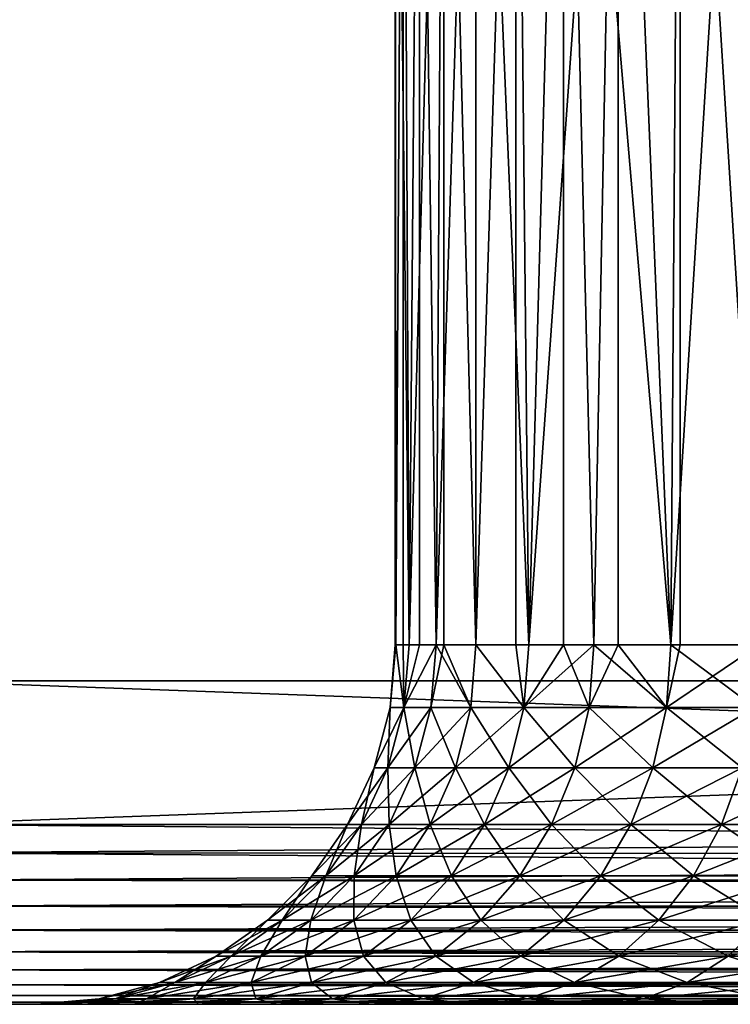
# Model space of a CAD drawing. Extents: x 0 to 764, y 0 to 1505.
# Drawn here: x 728 to 732, y 0 to 5 of the extents above; entities that cross this region are included whole.
import ezdxf

# ---------------------------------------------------------------- set-up
doc = ezdxf.new("R2010")
doc.units = 0
doc.header["$MEASUREMENT"] = 0
doc.layers.get('0').update_dxf_attribs({"linetype": 'CONTINUOUS'})

msp = doc.modelspace()

# ---------------------------------------------------------------- linework, layer by layer
for points in [[(727.00061, 1.80006, 53.60947), (749.00061, 1.80006, 53.60947), (727.00061, 1488.800049, 53.60947)], [(727.00061, 1488.800049, 53.60947), (749.00061, 1.80006, 53.60947), (749.00061, 1488.800049, 53.60947)], [(749.00061, 1.80006, 80.609467), (727.00061, 1.80006, 80.609467), (749.00061, 1488.800049, 80.609467)], [(749.00061, 1488.800049, 80.609467), (727.00061, 1.80006, 80.609467), (727.00061, 1488.800049, 80.609467)], [(727.00061, 1.80006, 82.109467), (749.00061, 1.80006, 82.109467), (727.00061, 1488.800049, 82.109467)], [(727.00061, 1488.800049, 82.109467), (749.00061, 1.80006, 82.109467), (749.00061, 1488.800049, 82.109467)], [(749.00061, 1.80006, 52.10947), (727.00061, 1.80006, 52.10947), (749.00061, 1488.800049, 52.10947)], [(749.00061, 1488.800049, 52.10947), (727.00061, 1.80006, 52.10947), (727.00061, 1488.800049, 52.10947)], [(729.690796, 2.000093, 66.784363), (729.690796, 9.000063, 66.784363), (729.694519, 2.000093, 67.527397)], [(729.694519, 2.000093, 67.527397), (729.690796, 9.000063, 66.784363), (729.736084, 9.000063, 68.083199)], [(729.690796, 2.000093, 66.784363), (729.694519, 2.000093, 66.691528), (729.690796, 9.000063, 66.784363)], [(729.690796, 9.000063, 66.784363), (729.694519, 2.000093, 66.691528), (729.769409, 2.000093, 65.859016)], [(729.690796, 9.000063, 66.784363), (729.769409, 2.000093, 65.859016), (729.826599, 9.000063, 65.491852)], [(729.694519, 2.000093, 67.527397), (729.736084, 9.000063, 68.083199), (729.736084, 2.000093, 68.083199)], [(729.961792, 9.000063, 69.363091), (729.769409, 2.000093, 68.359917), (729.736084, 9.000063, 68.083199)], [(729.736084, 2.000093, 68.083199), (729.736084, 9.000063, 68.083199), (729.769409, 2.000093, 68.359917)], [(729.961792, 9.000063, 69.363091), (729.918701, 2.000093, 69.182358), (729.769409, 2.000093, 68.359917)], [(729.769409, 2.000093, 65.859016), (729.826599, 2.000093, 65.491852), (729.826599, 9.000063, 65.491852)], [(729.826599, 9.000063, 65.491852), (729.826599, 2.000093, 65.491852), (729.918701, 2.000093, 65.036568)], [(729.826599, 9.000063, 65.491852), (729.918701, 2.000093, 65.036568), (730.140991, 9.000063, 64.23082)], [(729.961792, 2.000093, 69.363091), (729.918701, 2.000093, 69.182358), (729.961792, 9.000063, 69.363091)], [(730.140991, 2.000093, 64.23082), (730.140991, 9.000063, 64.23082), (729.918701, 2.000093, 65.036568)], [(729.961792, 2.000093, 69.363091), (729.961792, 9.000063, 69.363091), (730.140991, 2.000093, 69.988113)], [(730.140991, 2.000093, 69.988113), (729.961792, 9.000063, 69.363091), (730.363403, 9.000063, 70.599113)], [(730.140991, 2.000093, 69.988113), (730.363403, 9.000063, 70.599113), (730.363403, 2.000093, 70.599113)], [(730.434692, 2.000093, 63.448238), (730.62793, 9.000063, 63.025822), (730.140991, 9.000063, 64.23082)], [(730.434692, 2.000093, 63.448238), (730.140991, 9.000063, 64.23082), (730.140991, 2.000093, 64.23082)], [(730.933105, 9.000063, 71.76722), (730.434692, 2.000093, 70.770691), (730.363403, 9.000063, 70.599113)], [(730.363403, 2.000093, 70.599113), (730.363403, 9.000063, 70.599113), (730.434692, 2.000093, 70.770691)], [(730.933105, 9.000063, 71.76722), (730.797424, 2.000093, 71.523788), (730.434692, 2.000093, 70.770691)], [(730.62793, 2.000093, 63.025822), (730.62793, 9.000063, 63.025822), (730.434692, 2.000093, 63.448238)], [(730.62793, 2.000093, 63.025822), (730.797424, 2.000093, 62.695141), (730.62793, 9.000063, 63.025822)], [(730.62793, 9.000063, 63.025822), (730.797424, 2.000093, 62.695141), (731.226074, 2.000093, 61.977581)], [(730.62793, 9.000063, 63.025822), (731.226074, 2.000093, 61.977581), (731.27771, 9.000063, 61.900299)], [(730.933105, 2.000093, 71.76722), (730.797424, 2.000093, 71.523788), (730.933105, 9.000063, 71.76722)], [(730.933105, 2.000093, 71.76722), (730.933105, 9.000063, 71.76722), (731.226074, 2.000093, 72.241348)], [(731.226074, 2.000093, 72.241348), (730.933105, 9.000063, 71.76722), (731.659912, 9.000063, 72.844658)], [(731.226074, 2.000093, 72.241348), (731.659912, 9.000063, 72.844658), (731.659912, 2.000093, 72.844658)], [(731.27771, 2.000093, 61.900299), (731.27771, 9.000063, 61.900299), (731.226074, 2.000093, 61.977581)], [(731.717407, 2.000093, 61.30135), (732.07782, 9.000063, 60.876179), (731.27771, 9.000063, 61.900299)], [(731.717407, 2.000093, 61.30135), (731.27771, 9.000063, 61.900299), (731.27771, 2.000093, 61.900299)], [(729.690796, 2.000093, 66.784363), (729.694519, 2.000093, 67.527397), (729.664124, 1.652718, 67.52877)], [(729.664124, 1.652718, 66.690163), (729.739319, 1.652718, 65.854942), (729.694519, 2.000093, 66.691528)], [(729.664124, 1.652718, 67.52877), (729.694519, 2.000093, 67.527397), (729.739319, 1.652718, 68.363991)], [(729.694519, 2.000093, 66.691528), (729.690796, 2.000093, 66.784363), (729.664124, 1.652718, 66.690163)], [(729.664124, 1.652718, 66.690163), (729.690796, 2.000093, 66.784363), (729.664124, 1.652718, 67.52877)], [(729.739319, 1.652718, 68.363991), (729.694519, 2.000093, 67.527397), (729.736084, 2.000093, 68.083199)], [(729.739319, 1.652718, 65.854942), (729.769409, 2.000093, 65.859016), (729.694519, 2.000093, 66.691528)], [(729.739319, 1.652718, 68.363991), (729.736084, 2.000093, 68.083199), (729.769409, 2.000093, 68.359917)], [(729.888977, 1.652718, 69.189117), (729.739319, 1.652718, 68.363991), (729.918701, 2.000093, 69.182358)], [(729.918701, 2.000093, 69.182358), (729.739319, 1.652718, 68.363991), (729.769409, 2.000093, 68.359917)], [(729.918701, 2.000093, 65.036568), (729.826599, 2.000093, 65.491852), (729.739319, 1.652718, 65.854942)], [(729.739319, 1.652718, 65.854942), (729.826599, 2.000093, 65.491852), (729.769409, 2.000093, 65.859016)], [(729.888977, 1.652718, 65.029808), (729.918701, 2.000093, 65.036568), (729.739319, 1.652718, 65.854942)], [(729.918701, 2.000093, 69.182358), (729.961792, 2.000093, 69.363091), (729.888977, 1.652718, 69.189117)], [(729.888977, 1.652718, 69.189117), (729.961792, 2.000093, 69.363091), (730.112122, 1.652718, 69.997498)], [(730.112122, 1.652718, 64.221428), (729.918701, 2.000093, 65.036568), (729.888977, 1.652718, 65.029808)], [(730.112122, 1.652718, 64.221428), (730.140991, 2.000093, 64.23082), (729.918701, 2.000093, 65.036568)], [(729.961792, 2.000093, 69.363091), (730.140991, 2.000093, 69.988113), (730.112122, 1.652718, 69.997498)], [(730.112122, 1.652718, 69.997498), (730.140991, 2.000093, 69.988113), (730.406799, 1.652718, 70.782631)], [(730.406799, 1.652718, 63.436298), (730.140991, 2.000093, 64.23082), (730.112122, 1.652718, 64.221428)], [(730.406799, 1.652718, 70.782631), (730.140991, 2.000093, 69.988113), (730.363403, 2.000093, 70.599113)], [(730.406799, 1.652718, 63.436298), (730.434692, 2.000093, 63.448238), (730.140991, 2.000093, 64.23082)], [(730.406799, 1.652718, 70.782631), (730.363403, 2.000093, 70.599113), (730.434692, 2.000093, 70.770691)], [(730.77063, 1.652718, 71.538193), (730.406799, 1.652718, 70.782631), (730.797424, 2.000093, 71.523788)], [(730.797424, 2.000093, 71.523788), (730.406799, 1.652718, 70.782631), (730.434692, 2.000093, 70.770691)], [(730.62793, 2.000093, 63.025822), (730.434692, 2.000093, 63.448238), (730.406799, 1.652718, 63.436298)], [(730.77063, 1.652718, 62.68074), (730.62793, 2.000093, 63.025822), (730.406799, 1.652718, 63.436298)], [(730.797424, 2.000093, 62.695141), (730.62793, 2.000093, 63.025822), (730.77063, 1.652718, 62.68074)], [(730.797424, 2.000093, 71.523788), (730.933105, 2.000093, 71.76722), (730.77063, 1.652718, 71.538193)], [(730.77063, 1.652718, 71.538193), (730.933105, 2.000093, 71.76722), (731.200806, 1.652718, 72.258087)], [(730.77063, 1.652718, 62.68074), (731.200806, 1.652718, 61.96085), (730.797424, 2.000093, 62.695141)], [(730.797424, 2.000093, 62.695141), (731.200806, 1.652718, 61.96085), (731.226074, 2.000093, 61.977581)], [(730.933105, 2.000093, 71.76722), (731.226074, 2.000093, 72.241348), (731.200806, 1.652718, 72.258087)], [(731.200806, 1.652718, 72.258087), (731.226074, 2.000093, 72.241348), (731.693726, 1.652718, 72.936531)], [(731.693726, 1.652718, 61.282398), (731.717407, 2.000093, 61.30135), (731.200806, 1.652718, 61.96085)], [(731.200806, 1.652718, 61.96085), (731.717407, 2.000093, 61.30135), (731.27771, 2.000093, 61.900299)], [(731.200806, 1.652718, 61.96085), (731.27771, 2.000093, 61.900299), (731.226074, 2.000093, 61.977581)], [(731.693726, 1.652718, 72.936531), (731.226074, 2.000093, 72.241348), (731.659912, 2.000093, 72.844658)], [(749.00061, 1.000047, 82.109467), (749.00061, 1.80006, 82.109467), (727.00061, 1.000047, 82.109467)], [(727.00061, 1.000047, 82.109467), (749.00061, 1.80006, 82.109467), (727.00061, 1.80006, 82.109467)], [(727.00061, 1.000047, 52.10947), (727.00061, 1.80006, 52.10947), (749.00061, 1.000047, 52.10947)], [(749.00061, 1.000047, 52.10947), (727.00061, 1.80006, 52.10947), (749.00061, 1.80006, 52.10947)], [(727.00061, 1.80006, 80.609467), (727.00061, 1.80006, 82.109467), (749.00061, 1.80006, 80.609467)], [(749.00061, 1.80006, 80.609467), (727.00061, 1.80006, 82.109467), (749.00061, 1.80006, 82.109467)], [(749.00061, 1.80006, 53.60947), (749.00061, 1.80006, 52.10947), (727.00061, 1.80006, 53.60947)], [(727.00061, 1.80006, 53.60947), (749.00061, 1.80006, 52.10947), (727.00061, 1.80006, 52.10947)], [(729.649902, 1.315951, 68.376106), (729.573975, 1.315951, 67.532822), (729.739319, 1.652718, 68.363991)], [(729.739319, 1.652718, 68.363991), (729.573975, 1.315951, 67.532822), (729.664124, 1.652718, 67.52877)], [(729.573975, 1.315951, 66.686119), (729.649902, 1.315951, 65.842827), (729.664124, 1.652718, 66.690163)], [(729.664124, 1.652718, 66.690163), (729.664124, 1.652718, 67.52877), (729.573975, 1.315951, 66.686119)], [(729.573975, 1.315951, 66.686119), (729.664124, 1.652718, 67.52877), (729.573975, 1.315951, 67.532822)], [(729.664124, 1.652718, 66.690163), (729.649902, 1.315951, 65.842827), (729.739319, 1.652718, 65.854942)], [(729.801086, 1.315951, 69.209198), (729.649902, 1.315951, 68.376106), (729.888977, 1.652718, 69.189117)], [(729.888977, 1.652718, 69.189117), (729.649902, 1.315951, 68.376106), (729.739319, 1.652718, 68.363991)], [(729.801086, 1.315951, 65.009727), (729.739319, 1.652718, 65.854942), (729.649902, 1.315951, 65.842827)], [(729.888977, 1.652718, 65.029808), (729.739319, 1.652718, 65.854942), (729.801086, 1.315951, 65.009727)], [(729.801086, 1.315951, 65.009727), (730.026306, 1.315951, 64.19355), (729.888977, 1.652718, 65.029808)], [(729.888977, 1.652718, 69.189117), (730.112122, 1.652718, 69.997498), (729.801086, 1.315951, 69.209198)], [(729.801086, 1.315951, 69.209198), (730.112122, 1.652718, 69.997498), (730.026306, 1.315951, 70.025391)], [(729.888977, 1.652718, 65.029808), (730.026306, 1.315951, 64.19355), (730.112122, 1.652718, 64.221428)], [(730.323792, 1.315951, 70.8181), (730.026306, 1.315951, 70.025391), (730.406799, 1.652718, 70.782631)], [(730.406799, 1.652718, 70.782631), (730.026306, 1.315951, 70.025391), (730.112122, 1.652718, 69.997498)], [(730.026306, 1.315951, 64.19355), (730.323792, 1.315951, 63.400841), (730.112122, 1.652718, 64.221428)], [(730.112122, 1.652718, 64.221428), (730.323792, 1.315951, 63.400841), (730.406799, 1.652718, 63.436298)], [(730.691223, 1.315951, 71.58094), (730.323792, 1.315951, 70.8181), (730.77063, 1.652718, 71.538193)], [(730.77063, 1.652718, 71.538193), (730.323792, 1.315951, 70.8181), (730.406799, 1.652718, 70.782631)], [(730.691223, 1.315951, 62.637989), (730.406799, 1.652718, 63.436298), (730.323792, 1.315951, 63.400841)], [(730.77063, 1.652718, 62.68074), (730.406799, 1.652718, 63.436298), (730.691223, 1.315951, 62.637989)], [(730.77063, 1.652718, 71.538193), (731.200806, 1.652718, 72.258087), (730.691223, 1.315951, 71.58094)], [(730.691223, 1.315951, 71.58094), (731.200806, 1.652718, 72.258087), (731.125488, 1.315951, 72.307793)], [(730.691223, 1.315951, 62.637989), (731.125488, 1.315951, 61.91114), (730.77063, 1.652718, 62.68074)], [(730.77063, 1.652718, 62.68074), (731.125488, 1.315951, 61.91114), (731.200806, 1.652718, 61.96085)], [(731.623108, 1.315951, 72.99279), (731.125488, 1.315951, 72.307793), (731.693726, 1.652718, 72.936531)], [(731.693726, 1.652718, 72.936531), (731.125488, 1.315951, 72.307793), (731.200806, 1.652718, 72.258087)], [(731.125488, 1.315951, 61.91114), (731.623108, 1.315951, 61.226139), (731.200806, 1.652718, 61.96085)], [(731.200806, 1.652718, 61.96085), (731.623108, 1.315951, 61.226139), (731.693726, 1.652718, 61.282398)], [(729.503906, 1.000047, 68.395882), (729.426819, 1.000047, 67.539429), (729.649902, 1.315951, 68.376106)], [(729.649902, 1.315951, 68.376106), (729.426819, 1.000047, 67.539429), (729.573975, 1.315951, 67.532822)], [(729.426819, 1.000047, 66.679512), (729.503906, 1.000047, 65.823051), (729.573975, 1.315951, 66.686119)], [(729.573975, 1.315951, 66.686119), (729.573975, 1.315951, 67.532822), (729.426819, 1.000047, 66.679512)], [(729.426819, 1.000047, 66.679512), (729.573975, 1.315951, 67.532822), (729.426819, 1.000047, 67.539429)], [(729.573975, 1.315951, 66.686119), (729.503906, 1.000047, 65.823051), (729.649902, 1.315951, 65.842827)], [(729.65741, 1.000047, 69.241982), (729.503906, 1.000047, 68.395882), (729.801086, 1.315951, 69.209198)], [(729.801086, 1.315951, 69.209198), (729.503906, 1.000047, 68.395882), (729.649902, 1.315951, 68.376106)], [(729.65741, 1.000047, 64.976952), (729.649902, 1.315951, 65.842827), (729.503906, 1.000047, 65.823051)], [(729.801086, 1.315951, 65.009727), (729.649902, 1.315951, 65.842827), (729.65741, 1.000047, 64.976952)], [(729.65741, 1.000047, 64.976952), (729.88623, 1.000047, 64.148018), (729.801086, 1.315951, 65.009727)], [(729.801086, 1.315951, 69.209198), (730.026306, 1.315951, 70.025391), (729.65741, 1.000047, 69.241982)], [(729.65741, 1.000047, 69.241982), (730.026306, 1.315951, 70.025391), (729.88623, 1.000047, 70.070908)], [(729.801086, 1.315951, 65.009727), (729.88623, 1.000047, 64.148018), (730.026306, 1.315951, 64.19355)], [(730.188416, 1.000047, 70.875999), (729.88623, 1.000047, 70.070908), (730.323792, 1.315951, 70.8181)], [(730.323792, 1.315951, 70.8181), (729.88623, 1.000047, 70.070908), (730.026306, 1.315951, 70.025391)], [(729.88623, 1.000047, 64.148018), (730.188416, 1.000047, 63.34293), (730.026306, 1.315951, 64.19355)], [(730.026306, 1.315951, 64.19355), (730.188416, 1.000047, 63.34293), (730.323792, 1.315951, 63.400841)], [(730.561523, 1.000047, 71.650757), (730.188416, 1.000047, 70.875999), (730.691223, 1.315951, 71.58094)], [(730.691223, 1.315951, 71.58094), (730.188416, 1.000047, 70.875999), (730.323792, 1.315951, 70.8181)], [(730.561523, 1.000047, 62.568169), (730.323792, 1.315951, 63.400841), (730.188416, 1.000047, 63.34293)], [(730.691223, 1.315951, 62.637989), (730.323792, 1.315951, 63.400841), (730.561523, 1.000047, 62.568169)], [(730.691223, 1.315951, 71.58094), (731.125488, 1.315951, 72.307793), (730.561523, 1.000047, 71.650757)], [(730.561523, 1.000047, 71.650757), (731.125488, 1.315951, 72.307793), (731.002502, 1.000047, 72.388962)], [(730.561523, 1.000047, 62.568169), (731.002502, 1.000047, 61.829971), (730.691223, 1.315951, 62.637989)], [(730.691223, 1.315951, 62.637989), (731.002502, 1.000047, 61.829971), (731.125488, 1.315951, 61.91114)], [(731.507996, 1.000047, 73.084648), (731.002502, 1.000047, 72.388962), (731.623108, 1.315951, 72.99279)], [(731.623108, 1.315951, 72.99279), (731.002502, 1.000047, 72.388962), (731.125488, 1.315951, 72.307793)], [(731.002502, 1.000047, 61.829971), (731.507996, 1.000047, 61.134281), (731.125488, 1.315951, 61.91114)], [(731.125488, 1.315951, 61.91114), (731.507996, 1.000047, 61.134281), (731.623108, 1.315951, 61.226139)], [(732.07373, 1.000047, 73.732231), (731.507996, 1.000047, 73.084648), (732.180176, 1.315951, 73.630409)], [(732.180176, 1.315951, 73.630409), (731.507996, 1.000047, 73.084648), (731.623108, 1.315951, 72.99279)], [(732.07373, 1.000047, 60.486698), (731.623108, 1.315951, 61.226139), (731.507996, 1.000047, 61.134281)], [(727.00061, 0.843644, 82.097153), (749.00061, 0.826359, 82.094269), (749.00061, 1.000047, 82.109467)], [(727.00061, 0.843644, 82.097153), (749.00061, 1.000047, 82.109467), (727.00061, 1.000047, 82.109467)], [(749.00061, 0.826359, 52.12466), (727.00061, 0.843644, 52.12178), (727.00061, 1.000047, 52.10947)], [(749.00061, 0.826359, 52.12466), (727.00061, 1.000047, 52.10947), (749.00061, 1.000047, 52.10947)], [(729.305725, 0.714421, 68.422722), (729.22699, 0.714421, 67.548401), (729.503906, 1.000047, 68.395882)], [(729.503906, 1.000047, 68.395882), (729.22699, 0.714421, 67.548401), (729.426819, 1.000047, 67.539429)], [(729.22699, 0.714421, 66.670532), (729.305725, 0.714421, 65.796211), (729.426819, 1.000047, 66.679512)], [(729.426819, 1.000047, 66.679512), (729.426819, 1.000047, 67.539429), (729.22699, 0.714421, 66.670532)], [(729.22699, 0.714421, 66.670532), (729.426819, 1.000047, 67.539429), (729.22699, 0.714421, 67.548401)], [(729.426819, 1.000047, 66.679512), (729.305725, 0.714421, 65.796211), (729.503906, 1.000047, 65.823051)], [(729.462524, 0.714421, 69.286484), (729.305725, 0.714421, 68.422722), (729.65741, 1.000047, 69.241982)], [(729.65741, 1.000047, 69.241982), (729.305725, 0.714421, 68.422722), (729.503906, 1.000047, 68.395882)], [(729.462524, 0.714421, 64.932449), (729.503906, 1.000047, 65.823051), (729.305725, 0.714421, 65.796211)], [(729.462524, 0.714421, 64.932449), (729.695984, 0.714421, 64.086227), (729.65741, 1.000047, 64.976952)], [(729.65741, 1.000047, 69.241982), (729.88623, 1.000047, 70.070908), (729.462524, 0.714421, 69.286484)], [(729.462524, 0.714421, 69.286484), (729.88623, 1.000047, 70.070908), (729.695984, 0.714421, 70.132713)], [(729.65741, 1.000047, 64.976952), (729.503906, 1.000047, 65.823051), (729.462524, 0.714421, 64.932449)], [(729.65741, 1.000047, 64.976952), (729.695984, 0.714421, 64.086227), (729.88623, 1.000047, 64.148018)], [(730.004517, 0.714421, 70.95459), (729.695984, 0.714421, 70.132713), (730.188416, 1.000047, 70.875999)], [(730.188416, 1.000047, 70.875999), (729.695984, 0.714421, 70.132713), (729.88623, 1.000047, 70.070908)], [(729.695984, 0.714421, 64.086227), (730.004517, 0.714421, 63.264339), (729.88623, 1.000047, 64.148018)], [(729.88623, 1.000047, 64.148018), (730.004517, 0.714421, 63.264339), (730.188416, 1.000047, 63.34293)], [(730.385376, 0.714421, 71.745522), (730.004517, 0.714421, 70.95459), (730.561523, 1.000047, 71.650757)], [(730.561523, 1.000047, 71.650757), (730.004517, 0.714421, 70.95459), (730.188416, 1.000047, 70.875999)], [(730.385376, 0.714421, 62.473412), (730.188416, 1.000047, 63.34293), (730.004517, 0.714421, 63.264339)], [(730.561523, 1.000047, 62.568169), (730.188416, 1.000047, 63.34293), (730.385376, 0.714421, 62.473412)], [(730.561523, 1.000047, 71.650757), (731.002502, 1.000047, 72.388962), (730.385376, 0.714421, 71.745522)], [(730.385376, 0.714421, 71.745522), (731.002502, 1.000047, 72.388962), (730.835571, 0.714421, 72.499123)], [(730.385376, 0.714421, 62.473412), (730.835571, 0.714421, 61.71981), (730.561523, 1.000047, 62.568169)], [(730.561523, 1.000047, 62.568169), (730.835571, 0.714421, 61.71981), (731.002502, 1.000047, 61.829971)], [(731.351624, 0.714421, 73.20932), (730.835571, 0.714421, 72.499123), (731.507996, 1.000047, 73.084648)], [(731.507996, 1.000047, 73.084648), (730.835571, 0.714421, 72.499123), (731.002502, 1.000047, 72.388962)], [(730.835571, 0.714421, 61.71981), (731.351624, 0.714421, 61.009609), (731.002502, 1.000047, 61.829971)], [(731.002502, 1.000047, 61.829971), (731.351624, 0.714421, 61.009609), (731.507996, 1.000047, 61.134281)], [(731.929199, 0.714421, 73.870422), (731.351624, 0.714421, 73.20932), (732.07373, 1.000047, 73.732231)], [(732.07373, 1.000047, 73.732231), (731.351624, 0.714421, 73.20932), (731.507996, 1.000047, 73.084648)], [(731.929199, 0.714421, 60.348518), (731.507996, 1.000047, 61.134281), (731.351624, 0.714421, 61.009609)], [(732.07373, 1.000047, 60.486698), (731.507996, 1.000047, 61.134281), (731.929199, 0.714421, 60.348518)], [(727.00061, 0.691056, 82.060516), (749.00061, 0.826359, 82.094269), (727.00061, 0.843644, 82.097153)], [(749.00061, 0.691056, 52.158409), (727.00061, 0.691056, 52.158409), (727.00061, 0.843644, 52.12178)], [(749.00061, 0.691056, 52.158409), (727.00061, 0.843644, 52.12178), (749.00061, 0.826359, 52.12466)], [(727.00061, 0.691056, 82.060516), (749.00061, 0.691056, 82.060516), (749.00061, 0.826359, 82.094269)], [(729.061523, 0.467896, 68.455818), (728.980774, 0.467896, 67.559464), (729.305725, 0.714421, 68.422722)], [(729.305725, 0.714421, 68.422722), (728.980774, 0.467896, 67.559464), (729.22699, 0.714421, 67.548401)], [(728.980774, 0.467896, 66.65947), (729.061523, 0.467896, 65.763123), (729.22699, 0.714421, 66.670532)], [(729.22699, 0.714421, 66.670532), (729.22699, 0.714421, 67.548401), (728.980774, 0.467896, 66.65947)], [(728.980774, 0.467896, 66.65947), (729.22699, 0.714421, 67.548401), (728.980774, 0.467896, 67.559464)], [(729.22699, 0.714421, 66.670532), (729.061523, 0.467896, 65.763123), (729.305725, 0.714421, 65.796211)], [(729.222107, 0.467896, 69.341331), (729.061523, 0.467896, 68.455818), (729.462524, 0.714421, 69.286484)], [(729.462524, 0.714421, 69.286484), (729.061523, 0.467896, 68.455818), (729.305725, 0.714421, 68.422722)], [(729.222107, 0.467896, 64.877602), (729.305725, 0.714421, 65.796211), (729.061523, 0.467896, 65.763123)], [(729.222107, 0.467896, 64.877602), (729.461609, 0.467896, 64.010048), (729.462524, 0.714421, 64.932449)], [(729.462524, 0.714421, 69.286484), (729.695984, 0.714421, 70.132713), (729.222107, 0.467896, 69.341331)], [(729.222107, 0.467896, 69.341331), (729.695984, 0.714421, 70.132713), (729.461609, 0.467896, 70.208878)], [(729.462524, 0.714421, 64.932449), (729.305725, 0.714421, 65.796211), (729.222107, 0.467896, 64.877602)], [(729.777771, 0.467896, 71.051483), (729.461609, 0.467896, 70.208878), (730.004517, 0.714421, 70.95459)], [(730.004517, 0.714421, 70.95459), (729.461609, 0.467896, 70.208878), (729.695984, 0.714421, 70.132713)], [(729.462524, 0.714421, 64.932449), (729.461609, 0.467896, 64.010048), (729.695984, 0.714421, 64.086227)], [(729.461609, 0.467896, 64.010048), (729.777771, 0.467896, 63.16745), (729.695984, 0.714421, 64.086227)], [(729.695984, 0.714421, 64.086227), (729.777771, 0.467896, 63.16745), (730.004517, 0.714421, 63.264339)], [(730.168274, 0.467896, 71.862328), (729.777771, 0.467896, 71.051483), (730.385376, 0.714421, 71.745522)], [(730.385376, 0.714421, 71.745522), (729.777771, 0.467896, 71.051483), (730.004517, 0.714421, 70.95459)], [(730.168274, 0.467896, 62.356602), (730.004517, 0.714421, 63.264339), (729.777771, 0.467896, 63.16745)], [(730.385376, 0.714421, 62.473412), (730.004517, 0.714421, 63.264339), (730.168274, 0.467896, 62.356602)], [(730.385376, 0.714421, 71.745522), (730.835571, 0.714421, 72.499123), (730.168274, 0.467896, 71.862328)], [(730.168274, 0.467896, 71.862328), (730.835571, 0.714421, 72.499123), (730.629883, 0.467896, 72.634918)], [(730.168274, 0.467896, 62.356602), (730.629883, 0.467896, 61.584011), (730.385376, 0.714421, 62.473412)], [(730.385376, 0.714421, 62.473412), (730.629883, 0.467896, 61.584011), (730.835571, 0.714421, 61.71981)], [(731.158875, 0.467896, 73.363022), (730.629883, 0.467896, 72.634918), (731.351624, 0.714421, 73.20932)], [(731.351624, 0.714421, 73.20932), (730.629883, 0.467896, 72.634918), (730.835571, 0.714421, 72.499123)], [(730.629883, 0.467896, 61.584011), (731.158875, 0.467896, 60.855911), (730.835571, 0.714421, 61.71981)], [(730.835571, 0.714421, 61.71981), (731.158875, 0.467896, 60.855911), (731.351624, 0.714421, 61.009609)], [(731.750977, 0.467896, 74.040771), (731.158875, 0.467896, 73.363022), (731.929199, 0.714421, 73.870422)], [(731.929199, 0.714421, 73.870422), (731.158875, 0.467896, 73.363022), (731.351624, 0.714421, 73.20932)], [(731.750977, 0.467896, 60.178162), (731.351624, 0.714421, 61.009609), (731.158875, 0.467896, 60.855911)], [(731.929199, 0.714421, 60.348518), (731.351624, 0.714421, 61.009609), (731.750977, 0.467896, 60.178162)], [(727.00061, 0.546098, 82.000473), (749.00061, 0.658035, 82.049156), (727.00061, 0.691056, 82.060516)], [(749.00061, 0.658035, 82.049156), (749.00061, 0.691056, 82.060516), (727.00061, 0.691056, 82.060516)], [(749.00061, 0.658035, 52.169769), (727.00061, 0.546098, 52.21846), (727.00061, 0.691056, 52.158409)], [(749.00061, 0.658035, 52.169769), (727.00061, 0.691056, 52.158409), (749.00061, 0.691056, 52.158409)], [(727.00061, 0.546098, 82.000473), (749.00061, 0.546098, 82.000473), (749.00061, 0.658035, 82.049156)], [(749.00061, 0.546098, 52.21846), (727.00061, 0.546098, 52.21846), (749.00061, 0.658035, 52.169769)], [(727.00061, 0.412226, 81.91848), (749.00061, 0.500083, 81.975487), (727.00061, 0.546098, 82.000473)], [(749.00061, 0.500083, 81.975487), (749.00061, 0.546098, 82.000473), (727.00061, 0.546098, 82.000473)], [(749.00061, 0.500083, 52.243439), (727.00061, 0.412226, 52.300449), (727.00061, 0.546098, 52.21846)], [(749.00061, 0.500083, 52.243439), (727.00061, 0.546098, 52.21846), (749.00061, 0.546098, 52.21846)], [(727.00061, 0.412226, 81.91848), (749.00061, 0.412226, 81.91848), (749.00061, 0.500083, 81.975487)], [(749.00061, 0.412226, 52.300449), (727.00061, 0.412226, 52.300449), (749.00061, 0.500083, 52.243439)], [(728.778503, 0.267983, 68.494148), (728.695496, 0.267983, 67.572273), (729.061523, 0.467896, 68.455818)], [(729.061523, 0.467896, 68.455818), (728.695496, 0.267983, 67.572273), (728.980774, 0.467896, 67.559464)], [(728.695496, 0.267983, 66.64666), (728.778503, 0.267983, 65.724777), (728.980774, 0.467896, 66.65947)], [(728.980774, 0.467896, 66.65947), (728.980774, 0.467896, 67.559464), (728.695496, 0.267983, 66.64666)], [(728.695496, 0.267983, 66.64666), (728.980774, 0.467896, 67.559464), (728.695496, 0.267983, 67.572273)], [(728.980774, 0.467896, 66.65947), (728.778503, 0.267983, 65.724777), (729.061523, 0.467896, 65.763123)], [(728.943726, 0.267983, 69.404877), (728.778503, 0.267983, 68.494148), (729.222107, 0.467896, 69.341331)], [(729.222107, 0.467896, 69.341331), (728.778503, 0.267983, 68.494148), (729.061523, 0.467896, 68.455818)], [(728.943726, 0.267983, 64.814049), (729.061523, 0.467896, 65.763123), (728.778503, 0.267983, 65.724777)], [(728.943726, 0.267983, 64.814049), (729.190002, 0.267983, 63.921799), (729.222107, 0.467896, 64.877602)], [(729.222107, 0.467896, 69.341331), (729.461609, 0.467896, 70.208878), (728.943726, 0.267983, 69.404877)], [(728.943726, 0.267983, 69.404877), (729.461609, 0.467896, 70.208878), (729.190002, 0.267983, 70.297127)], [(729.222107, 0.467896, 64.877602), (729.061523, 0.467896, 65.763123), (728.943726, 0.267983, 64.814049)], [(729.515198, 0.267983, 71.163719), (729.190002, 0.267983, 70.297127), (729.777771, 0.467896, 71.051483)], [(729.777771, 0.467896, 71.051483), (729.190002, 0.267983, 70.297127), (729.461609, 0.467896, 70.208878)], [(729.222107, 0.467896, 64.877602), (729.190002, 0.267983, 63.921799), (729.461609, 0.467896, 64.010048)], [(729.190002, 0.267983, 63.921799), (729.515198, 0.267983, 63.055222), (729.461609, 0.467896, 64.010048)], [(729.461609, 0.467896, 64.010048), (729.515198, 0.267983, 63.055222), (729.777771, 0.467896, 63.16745)], [(729.916809, 0.267983, 71.997658), (729.515198, 0.267983, 71.163719), (730.168274, 0.467896, 71.862328)], [(730.168274, 0.467896, 71.862328), (729.515198, 0.267983, 71.163719), (729.777771, 0.467896, 71.051483)], [(729.916809, 0.267983, 62.221272), (729.777771, 0.467896, 63.16745), (729.515198, 0.267983, 63.055222)], [(730.168274, 0.467896, 62.356602), (729.777771, 0.467896, 63.16745), (729.916809, 0.267983, 62.221272)], [(730.168274, 0.467896, 71.862328), (730.629883, 0.467896, 72.634918), (729.916809, 0.267983, 71.997658)], [(729.916809, 0.267983, 71.997658), (730.629883, 0.467896, 72.634918), (730.391602, 0.267983, 72.792236)], [(729.916809, 0.267983, 62.221272), (730.391602, 0.267983, 61.426689), (730.168274, 0.467896, 62.356602)], [(730.168274, 0.467896, 62.356602), (730.391602, 0.267983, 61.426689), (730.629883, 0.467896, 61.584011)], [(730.935608, 0.267983, 73.541069), (730.391602, 0.267983, 72.792236), (731.158875, 0.467896, 73.363022)], [(731.158875, 0.467896, 73.363022), (730.391602, 0.267983, 72.792236), (730.629883, 0.467896, 72.634918)], [(730.391602, 0.267983, 61.426689), (730.935608, 0.267983, 60.67786), (730.629883, 0.467896, 61.584011)], [(730.629883, 0.467896, 61.584011), (730.935608, 0.267983, 60.67786), (731.158875, 0.467896, 60.855911)], [(731.544617, 0.267983, 74.238121), (730.935608, 0.267983, 73.541069), (731.750977, 0.467896, 74.040771)], [(731.750977, 0.467896, 74.040771), (730.935608, 0.267983, 73.541069), (731.158875, 0.467896, 73.363022)], [(731.544617, 0.267983, 59.980808), (731.158875, 0.467896, 60.855911), (730.935608, 0.267983, 60.67786)], [(731.750977, 0.467896, 60.178162), (731.158875, 0.467896, 60.855911), (731.544617, 0.267983, 59.980808)], [(731.750977, 0.467896, 74.040771), (732.401489, 0.467896, 74.66272), (731.544617, 0.267983, 74.238121)], [(731.544617, 0.267983, 74.238121), (732.401489, 0.467896, 74.66272), (732.213623, 0.267983, 74.877769)], [(731.544617, 0.267983, 59.980808), (732.213623, 0.267983, 59.34116), (731.750977, 0.467896, 60.178162)], [(727.00061, 0.292897, 81.816566), (749.00061, 0.35727, 81.875511), (727.00061, 0.412226, 81.91848)], [(749.00061, 0.35727, 81.875511), (749.00061, 0.412226, 81.91848), (727.00061, 0.412226, 81.91848)], [(749.00061, 0.35727, 52.343418), (727.00061, 0.292897, 52.402359), (727.00061, 0.412226, 52.300449)], [(749.00061, 0.35727, 52.343418), (727.00061, 0.412226, 52.300449), (749.00061, 0.412226, 52.300449)], [(727.00061, 0.292897, 81.816566), (749.00061, 0.292897, 81.816566), (749.00061, 0.35727, 81.875511)], [(749.00061, 0.292897, 52.402359), (727.00061, 0.292897, 52.402359), (749.00061, 0.35727, 52.343418)], [(727.00061, 0.190973, 81.69725), (749.00061, 0.234008, 81.752251), (727.00061, 0.292897, 81.816566)], [(749.00061, 0.234008, 81.752251), (749.00061, 0.292897, 81.816566), (727.00061, 0.292897, 81.816566)], [(749.00061, 0.234008, 52.466679), (727.00061, 0.190973, 52.521679), (727.00061, 0.292897, 52.402359)], [(749.00061, 0.234008, 52.466679), (727.00061, 0.292897, 52.402359), (749.00061, 0.292897, 52.402359)], [(727.00061, 0.190973, 81.69725), (749.00061, 0.190973, 81.69725), (749.00061, 0.234008, 81.752251)], [(749.00061, 0.190973, 52.521679), (727.00061, 0.190973, 52.521679), (749.00061, 0.234008, 52.466679)], [(728.465271, 0.12064, 68.53656), (728.379822, 0.12064, 67.586441), (728.778503, 0.267983, 68.494148)], [(728.778503, 0.267983, 68.494148), (728.379822, 0.12064, 67.586441), (728.695496, 0.267983, 67.572273)], [(728.379822, 0.12064, 66.632492), (728.465271, 0.12064, 65.682373), (728.695496, 0.267983, 66.64666)], [(728.695496, 0.267983, 66.64666), (728.695496, 0.267983, 67.572273), (728.379822, 0.12064, 66.632492)], [(728.379822, 0.12064, 66.632492), (728.695496, 0.267983, 67.572273), (728.379822, 0.12064, 67.586441)], [(728.695496, 0.267983, 66.64666), (728.465271, 0.12064, 65.682373), (728.778503, 0.267983, 65.724777)], [(728.635681, 0.12064, 69.475189), (728.465271, 0.12064, 68.53656), (728.943726, 0.267983, 69.404877)], [(728.943726, 0.267983, 69.404877), (728.465271, 0.12064, 68.53656), (728.778503, 0.267983, 68.494148)], [(728.635681, 0.12064, 64.743736), (728.778503, 0.267983, 65.724777), (728.465271, 0.12064, 65.682373)], [(728.635681, 0.12064, 64.743736), (728.889526, 0.12064, 63.824162), (728.943726, 0.267983, 64.814049)], [(728.943726, 0.267983, 69.404877), (729.190002, 0.267983, 70.297127), (728.635681, 0.12064, 69.475189)], [(728.635681, 0.12064, 69.475189), (729.190002, 0.267983, 70.297127), (728.889526, 0.12064, 70.394768)], [(728.943726, 0.267983, 64.814049), (728.778503, 0.267983, 65.724777), (728.635681, 0.12064, 64.743736)], [(729.22467, 0.12064, 71.287903), (728.889526, 0.12064, 70.394768), (729.515198, 0.267983, 71.163719)], [(729.515198, 0.267983, 71.163719), (728.889526, 0.12064, 70.394768), (729.190002, 0.267983, 70.297127)], [(728.943726, 0.267983, 64.814049), (728.889526, 0.12064, 63.824162), (729.190002, 0.267983, 63.921799)], [(728.889526, 0.12064, 63.824162), (729.22467, 0.12064, 62.931042), (729.190002, 0.267983, 63.921799)], [(729.190002, 0.267983, 63.921799), (729.22467, 0.12064, 62.931042), (729.515198, 0.267983, 63.055222)], [(729.638611, 0.12064, 72.147377), (729.22467, 0.12064, 71.287903), (729.916809, 0.267983, 71.997658)], [(729.916809, 0.267983, 71.997658), (729.22467, 0.12064, 71.287903), (729.515198, 0.267983, 71.163719)], [(729.638611, 0.12064, 62.071548), (729.515198, 0.267983, 63.055222), (729.22467, 0.12064, 62.931042)], [(729.916809, 0.267983, 62.221272), (729.515198, 0.267983, 63.055222), (729.638611, 0.12064, 62.071548)], [(729.916809, 0.267983, 71.997658), (730.391602, 0.267983, 72.792236), (729.638611, 0.12064, 72.147377)], [(729.638611, 0.12064, 72.147377), (730.391602, 0.267983, 72.792236), (730.12793, 0.12064, 72.966301)], [(729.638611, 0.12064, 62.071548), (730.12793, 0.12064, 61.252628), (729.916809, 0.267983, 62.221272)], [(729.916809, 0.267983, 62.221272), (730.12793, 0.12064, 61.252628), (730.391602, 0.267983, 61.426689)], [(730.688599, 0.12064, 73.738068), (730.12793, 0.12064, 72.966301), (730.935608, 0.267983, 73.541069)], [(730.935608, 0.267983, 73.541069), (730.12793, 0.12064, 72.966301), (730.391602, 0.267983, 72.792236)], [(730.12793, 0.12064, 61.252628), (730.688599, 0.12064, 60.480862), (730.391602, 0.267983, 61.426689)], [(730.391602, 0.267983, 61.426689), (730.688599, 0.12064, 60.480862), (730.935608, 0.267983, 60.67786)], [(731.316223, 0.12064, 74.456467), (730.688599, 0.12064, 73.738068), (731.544617, 0.267983, 74.238121)], [(731.544617, 0.267983, 74.238121), (730.688599, 0.12064, 73.738068), (730.935608, 0.267983, 73.541069)], [(731.316223, 0.12064, 59.762459), (730.935608, 0.267983, 60.67786), (730.688599, 0.12064, 60.480862)], [(731.544617, 0.267983, 59.980808), (730.935608, 0.267983, 60.67786), (731.316223, 0.12064, 59.762459)], [(731.544617, 0.267983, 74.238121), (732.213623, 0.267983, 74.877769), (731.316223, 0.12064, 74.456467)], [(731.316223, 0.12064, 74.456467), (732.213623, 0.267983, 74.877769), (732.005676, 0.12064, 75.115707)], [(731.316223, 0.12064, 59.762459), (732.005676, 0.12064, 59.103222), (731.544617, 0.267983, 59.980808)], [(731.544617, 0.267983, 59.980808), (732.005676, 0.12064, 59.103222), (732.213623, 0.267983, 59.34116)], [(727.00061, 0.109076, 81.563461), (749.00061, 0.133991, 81.609467), (727.00061, 0.190973, 81.69725)], [(749.00061, 0.133991, 81.609467), (749.00061, 0.190973, 81.69725), (727.00061, 0.190973, 81.69725)], [(749.00061, 0.133991, 52.60947), (727.00061, 0.109076, 52.655479), (727.00061, 0.190973, 52.521679)], [(749.00061, 0.133991, 52.60947), (727.00061, 0.190973, 52.521679), (749.00061, 0.190973, 52.521679)], [(727.00061, 0.109076, 81.563461), (749.00061, 0.109076, 81.563461), (749.00061, 0.133991, 81.609467)], [(749.00061, 0.109076, 52.655479), (727.00061, 0.109076, 52.655479), (749.00061, 0.133991, 52.60947)], [(728.131714, 0.030398, 68.581757), (728.043396, 0.030398, 67.601547), (728.465271, 0.12064, 68.53656)], [(728.465271, 0.12064, 68.53656), (728.043396, 0.030398, 67.601547), (728.379822, 0.12064, 67.586441)], [(728.043396, 0.030398, 66.617378), (728.131714, 0.030398, 65.637169), (728.379822, 0.12064, 66.632492)], [(728.379822, 0.12064, 66.632492), (728.379822, 0.12064, 67.586441), (728.043396, 0.030398, 66.617378)], [(728.043396, 0.030398, 66.617378), (728.379822, 0.12064, 67.586441), (728.043396, 0.030398, 67.601547)], [(728.379822, 0.12064, 66.632492), (728.131714, 0.030398, 65.637169), (728.465271, 0.12064, 65.682373)], [(728.307373, 0.030398, 69.550117), (728.131714, 0.030398, 68.581757), (728.635681, 0.12064, 69.475189)], [(728.635681, 0.12064, 69.475189), (728.131714, 0.030398, 68.581757), (728.465271, 0.12064, 68.53656)], [(728.307373, 0.030398, 64.668808), (728.465271, 0.12064, 65.682373), (728.131714, 0.030398, 65.637169)], [(728.307373, 0.030398, 64.668808), (728.569214, 0.030398, 63.7201), (728.635681, 0.12064, 64.743736)], [(728.635681, 0.12064, 69.475189), (728.889526, 0.12064, 70.394768), (728.307373, 0.030398, 69.550117)], [(728.307373, 0.030398, 69.550117), (728.889526, 0.12064, 70.394768), (728.569214, 0.030398, 70.498833)], [(728.635681, 0.12064, 64.743736), (728.465271, 0.12064, 65.682373), (728.307373, 0.030398, 64.668808)], [(728.914978, 0.030398, 71.420242), (728.569214, 0.030398, 70.498833), (729.22467, 0.12064, 71.287903)], [(729.22467, 0.12064, 71.287903), (728.569214, 0.030398, 70.498833), (728.889526, 0.12064, 70.394768)], [(728.635681, 0.12064, 64.743736), (728.569214, 0.030398, 63.7201), (728.889526, 0.12064, 63.824162)], [(728.569214, 0.030398, 63.7201), (728.914978, 0.030398, 62.798691), (728.889526, 0.12064, 63.824162)], [(728.889526, 0.12064, 63.824162), (728.914978, 0.030398, 62.798691), (729.22467, 0.12064, 62.931042)], [(729.34198, 0.030398, 72.306953), (728.914978, 0.030398, 71.420242), (729.638611, 0.12064, 72.147377)], [(729.638611, 0.12064, 72.147377), (728.914978, 0.030398, 71.420242), (729.22467, 0.12064, 71.287903)], [(729.34198, 0.030398, 61.91198), (729.22467, 0.12064, 62.931042), (728.914978, 0.030398, 62.798691)], [(729.638611, 0.12064, 62.071548), (729.22467, 0.12064, 62.931042), (729.34198, 0.030398, 61.91198)], [(729.638611, 0.12064, 72.147377), (730.12793, 0.12064, 72.966301), (729.34198, 0.030398, 72.306953)], [(729.34198, 0.030398, 72.306953), (730.12793, 0.12064, 72.966301), (729.846802, 0.030398, 73.151817)], [(729.34198, 0.030398, 61.91198), (729.846802, 0.030398, 61.06712), (729.638611, 0.12064, 62.071548)], [(729.638611, 0.12064, 62.071548), (729.846802, 0.030398, 61.06712), (730.12793, 0.12064, 61.252628)], [(730.425293, 0.030398, 73.948029), (729.846802, 0.030398, 73.151817), (730.688599, 0.12064, 73.738068)], [(730.688599, 0.12064, 73.738068), (729.846802, 0.030398, 73.151817), (730.12793, 0.12064, 72.966301)], [(729.846802, 0.030398, 61.06712), (730.425293, 0.030398, 60.270901), (730.12793, 0.12064, 61.252628)], [(730.12793, 0.12064, 61.252628), (730.425293, 0.030398, 60.270901), (730.688599, 0.12064, 60.480862)], [(731.072815, 0.030398, 74.689178), (730.425293, 0.030398, 73.948029), (731.316223, 0.12064, 74.456467)], [(731.316223, 0.12064, 74.456467), (730.425293, 0.030398, 73.948029), (730.688599, 0.12064, 73.738068)], [(731.072815, 0.030398, 59.529751), (730.688599, 0.12064, 60.480862), (730.425293, 0.030398, 60.270901)], [(731.316223, 0.12064, 59.762459), (730.688599, 0.12064, 60.480862), (731.072815, 0.030398, 59.529751)], [(731.316223, 0.12064, 74.456467), (732.005676, 0.12064, 75.115707), (731.072815, 0.030398, 74.689178)], [(731.072815, 0.030398, 74.689178), (732.005676, 0.12064, 75.115707), (731.78418, 0.030398, 75.369308)], [(731.072815, 0.030398, 59.529751), (731.78418, 0.030398, 58.849621), (731.316223, 0.12064, 59.762459)], [(731.316223, 0.12064, 59.762459), (731.78418, 0.030398, 58.849621), (732.005676, 0.12064, 59.103222)], [(727.00061, 0.048995, 81.41848), (749.00061, 0.06032, 81.451492), (727.00061, 0.109076, 81.563461)], [(749.00061, 0.06032, 81.451492), (749.00061, 0.109076, 81.563461), (727.00061, 0.109076, 81.563461)], [(749.00061, 0.06032, 52.767448), (727.00061, 0.048995, 52.800449), (727.00061, 0.109076, 52.655479)], [(749.00061, 0.06032, 52.767448), (727.00061, 0.109076, 52.655479), (749.00061, 0.109076, 52.655479)], [(727.00061, 0.048995, 81.41848), (749.00061, 0.048995, 81.41848), (749.00061, 0.06032, 81.451492)], [(749.00061, 0.048995, 52.800449), (727.00061, 0.048995, 52.800449), (749.00061, 0.06032, 52.767448)], [(728.238892, 0, 63.612782), (727.968811, 0, 64.59153), (725.00061, 0, 55.10947)], [(727.787476, 0, 68.62838), (727.968811, 0, 69.627403), (725.00061, 0, 79.109467)], [(729.557007, 0, 60.87579), (729.036194, 0, 61.747398), (725.00061, 0, 55.10947)], [(725.00061, 0, 55.10947), (729.036194, 0, 61.747398), (728.595703, 0, 62.662189)], [(725.00061, 0, 55.10947), (728.595703, 0, 62.662189), (728.238892, 0, 63.612782)], [(727.968811, 0, 64.59153), (727.787476, 0, 65.590553), (725.00061, 0, 55.10947)], [(725.00061, 0, 55.10947), (727.787476, 0, 65.590553), (727.696472, 0, 66.601799)], [(725.00061, 0, 55.10947), (727.696472, 0, 66.601799), (725.00061, 0, 79.109467)], [(725.00061, 0, 79.109467), (727.696472, 0, 66.601799), (727.696472, 0, 67.617126)], [(725.00061, 0, 79.109467), (727.696472, 0, 67.617126), (727.787476, 0, 68.62838)], [(727.968811, 0, 69.627403), (728.238892, 0, 70.606148), (725.00061, 0, 79.109467)], [(725.00061, 0, 79.109467), (728.238892, 0, 70.606148), (728.595703, 0, 71.55674)], [(725.00061, 0, 79.109467), (728.595703, 0, 71.55674), (729.036194, 0, 72.471527)], [(725.031006, 0, 54.762169), (730.821777, 0, 59.289749), (725.00061, 0, 55.10947)], [(725.00061, 0, 55.10947), (730.821777, 0, 59.289749), (730.153809, 0, 60.054371)], [(725.00061, 0, 55.10947), (730.153809, 0, 60.054371), (729.557007, 0, 60.87579)], [(729.036194, 0, 72.471527), (729.557007, 0, 73.34314), (725.00061, 0, 79.109467)], [(725.00061, 0, 79.109467), (729.557007, 0, 73.34314), (730.153809, 0, 74.164558)], [(725.00061, 0, 79.109467), (730.153809, 0, 74.164558), (725.031006, 0, 79.456757)], [(725.031006, 0, 54.762169), (725.121216, 0, 54.425419), (730.821777, 0, 59.289749)], [(725.031006, 0, 79.456757), (730.153809, 0, 74.164558), (730.821777, 0, 74.929192)], [(725.031006, 0, 79.456757), (730.821777, 0, 74.929192), (725.121216, 0, 79.79351)], [(730.821777, 0, 59.289749), (725.121216, 0, 54.425419), (725.268494, 0, 54.10947)], [(730.821777, 0, 74.929192), (725.268494, 0, 80.109467), (725.121216, 0, 79.79351)], [(730.821777, 0, 59.289749), (725.268494, 0, 54.10947), (731.555725, 0, 58.588089)], [(731.555725, 0, 58.588089), (725.268494, 0, 54.10947), (725.468506, 0, 53.823891)], [(730.821777, 0, 74.929192), (725.468506, 0, 80.395042), (725.268494, 0, 80.109467)], [(731.555725, 0, 58.588089), (725.468506, 0, 53.823891), (725.715027, 0, 53.577381)], [(731.555725, 0, 75.630852), (725.468506, 0, 80.395042), (730.821777, 0, 74.929192)], [(731.555725, 0, 75.630852), (725.715027, 0, 80.641548), (725.468506, 0, 80.395042)], [(725.715027, 0, 53.577381), (726.00061, 0, 53.377419), (731.555725, 0, 58.588089)], [(731.555725, 0, 75.630852), (726.00061, 0, 80.841522), (725.715027, 0, 80.641548)], [(731.555725, 0, 58.588089), (726.00061, 0, 53.377419), (726.316589, 0, 53.23008)], [(726.316589, 0, 80.988853), (726.00061, 0, 80.841522), (731.555725, 0, 75.630852)], [(731.555725, 0, 75.630852), (726.65332, 0, 81.079079), (726.316589, 0, 80.988853)], [(731.555725, 0, 58.588089), (726.316589, 0, 53.23008), (726.65332, 0, 53.139851)], [(731.555725, 0, 58.588089), (726.65332, 0, 53.139851), (732.349487, 0, 57.955029)], [(732.349487, 0, 57.955029), (726.65332, 0, 53.139851), (727.00061, 0, 53.10947)], [(727.00061, 0, 81.109467), (726.65332, 0, 81.079079), (731.555725, 0, 75.630852)], [(727.00061, 0.012398, 81.2659), (749.00061, 0.015259, 81.283112), (749.00061, 0.048995, 81.41848)], [(727.00061, 0.012398, 81.2659), (749.00061, 0.048995, 81.41848), (727.00061, 0.048995, 81.41848)], [(749.00061, 0.015259, 52.935822), (727.00061, 0.012398, 52.95303), (727.00061, 0.048995, 52.800449)], [(749.00061, 0.015259, 52.935822), (727.00061, 0.048995, 52.800449), (749.00061, 0.048995, 52.800449)], [(727.00061, 0, 81.109467), (749.00061, 0, 81.109467), (749.00061, 0.015259, 81.283112)], [(727.00061, 0, 81.109467), (749.00061, 0.015259, 81.283112), (727.00061, 0.012398, 81.2659)], [(749.00061, 0, 53.10947), (727.00061, 0.012398, 52.95303), (749.00061, 0.015259, 52.935822)], [(749.00061, 0, 53.10947), (727.00061, 0, 53.10947), (727.00061, 0.012398, 52.95303)], [(737.986328, 0, 55.83952), (727.00061, 0, 53.10947), (739.00061, 0, 55.793968)], [(739.00061, 0, 55.793968), (727.00061, 0, 53.10947), (749.00061, 0, 53.10947)], [(737.986328, 0, 55.83952), (736.980103, 0, 55.975811), (727.00061, 0, 53.10947)], [(727.00061, 0, 53.10947), (736.980103, 0, 55.975811), (735.990295, 0, 56.20174)], [(727.00061, 0, 53.10947), (735.990295, 0, 56.20174), (735.024597, 0, 56.515499)], [(735.024597, 0, 56.515499), (734.091003, 0, 56.914551), (727.00061, 0, 53.10947)], [(727.00061, 0, 53.10947), (734.091003, 0, 56.914551), (733.196899, 0, 57.395691)], [(727.00061, 0, 53.10947), (733.196899, 0, 57.395691), (732.349487, 0, 57.955029)], [(731.555725, 0, 75.630852), (732.349487, 0, 76.263901), (727.00061, 0, 81.109467)], [(727.00061, 0, 81.109467), (732.349487, 0, 76.263901), (733.196899, 0, 76.823242)], [(727.00061, 0, 81.109467), (733.196899, 0, 76.823242), (734.091003, 0, 77.304382)], [(734.091003, 0, 77.304382), (735.024597, 0, 77.70343), (727.00061, 0, 81.109467)], [(727.00061, 0, 81.109467), (735.024597, 0, 77.70343), (735.990295, 0, 78.017189)], [(727.00061, 0, 81.109467), (735.990295, 0, 78.017189), (736.980103, 0, 78.243118)], [(736.980103, 0, 78.243118), (737.986328, 0, 78.37941), (727.00061, 0, 81.109467)], [(727.00061, 0, 81.109467), (737.986328, 0, 78.37941), (739.00061, 0, 78.424973)], [(727.00061, 0, 81.109467), (739.00061, 0, 78.424973), (749.00061, 0, 81.109467)], [(727.787476, 0, 68.62838), (727.696472, 0, 67.617126), (728.131714, 0.030398, 68.581757)], [(728.131714, 0.030398, 68.581757), (727.696472, 0, 67.617126), (728.043396, 0.030398, 67.601547)], [(727.696472, 0, 66.601799), (727.787476, 0, 65.590553), (728.043396, 0.030398, 66.617378)], [(728.043396, 0.030398, 66.617378), (728.043396, 0.030398, 67.601547), (727.696472, 0, 66.601799)], [(727.696472, 0, 66.601799), (728.043396, 0.030398, 67.601547), (727.696472, 0, 67.617126)], [(728.043396, 0.030398, 66.617378), (727.787476, 0, 65.590553), (728.131714, 0.030398, 65.637169)], [(727.968811, 0, 69.627403), (727.787476, 0, 68.62838), (728.307373, 0.030398, 69.550117)], [(728.307373, 0.030398, 69.550117), (727.787476, 0, 68.62838), (728.131714, 0.030398, 68.581757)], [(727.968811, 0, 64.59153), (728.131714, 0.030398, 65.637169), (727.787476, 0, 65.590553)], [(727.968811, 0, 64.59153), (728.238892, 0, 63.612782), (728.307373, 0.030398, 64.668808)], [(728.307373, 0.030398, 69.550117), (728.569214, 0.030398, 70.498833), (727.968811, 0, 69.627403)], [(727.968811, 0, 69.627403), (728.569214, 0.030398, 70.498833), (728.238892, 0, 70.606148)], [(728.307373, 0.030398, 64.668808), (728.131714, 0.030398, 65.637169), (727.968811, 0, 64.59153)], [(728.595703, 0, 71.55674), (728.238892, 0, 70.606148), (728.914978, 0.030398, 71.420242)], [(728.914978, 0.030398, 71.420242), (728.238892, 0, 70.606148), (728.569214, 0.030398, 70.498833)], [(728.307373, 0.030398, 64.668808), (728.238892, 0, 63.612782), (728.569214, 0.030398, 63.7201)], [(728.238892, 0, 63.612782), (728.595703, 0, 62.662189), (728.569214, 0.030398, 63.7201)], [(728.569214, 0.030398, 63.7201), (728.595703, 0, 62.662189), (728.914978, 0.030398, 62.798691)], [(729.036194, 0, 72.471527), (728.595703, 0, 71.55674), (729.34198, 0.030398, 72.306953)], [(729.34198, 0.030398, 72.306953), (728.595703, 0, 71.55674), (728.914978, 0.030398, 71.420242)], [(729.036194, 0, 61.747398), (728.914978, 0.030398, 62.798691), (728.595703, 0, 62.662189)], [(729.34198, 0.030398, 61.91198), (728.914978, 0.030398, 62.798691), (729.036194, 0, 61.747398)], [(729.34198, 0.030398, 72.306953), (729.846802, 0.030398, 73.151817), (729.036194, 0, 72.471527)], [(729.036194, 0, 72.471527), (729.846802, 0.030398, 73.151817), (729.557007, 0, 73.34314)], [(729.036194, 0, 61.747398), (729.557007, 0, 60.87579), (729.34198, 0.030398, 61.91198)], [(729.34198, 0.030398, 61.91198), (729.557007, 0, 60.87579), (729.846802, 0.030398, 61.06712)], [(730.153809, 0, 74.164558), (729.557007, 0, 73.34314), (730.425293, 0.030398, 73.948029)], [(730.425293, 0.030398, 73.948029), (729.557007, 0, 73.34314), (729.846802, 0.030398, 73.151817)], [(729.557007, 0, 60.87579), (730.153809, 0, 60.054371), (729.846802, 0.030398, 61.06712)], [(729.846802, 0.030398, 61.06712), (730.153809, 0, 60.054371), (730.425293, 0.030398, 60.270901)], [(730.821777, 0, 74.929192), (730.153809, 0, 74.164558), (731.072815, 0.030398, 74.689178)], [(731.072815, 0.030398, 74.689178), (730.153809, 0, 74.164558), (730.425293, 0.030398, 73.948029)], [(730.821777, 0, 59.289749), (730.425293, 0.030398, 60.270901), (730.153809, 0, 60.054371)], [(731.072815, 0.030398, 59.529751), (730.425293, 0.030398, 60.270901), (730.821777, 0, 59.289749)], [(731.072815, 0.030398, 74.689178), (731.78418, 0.030398, 75.369308), (730.821777, 0, 74.929192)], [(730.821777, 0, 74.929192), (731.78418, 0.030398, 75.369308), (731.555725, 0, 75.630852)], [(730.821777, 0, 59.289749), (731.555725, 0, 58.588089), (731.072815, 0.030398, 59.529751)], [(731.072815, 0.030398, 59.529751), (731.555725, 0, 58.588089), (731.78418, 0.030398, 58.849621)], [(731.555725, 0, 58.588089), (732.349487, 0, 57.955029), (731.78418, 0.030398, 58.849621)], [(732.349487, 0, 76.263901), (731.555725, 0, 75.630852), (732.553711, 0.030398, 75.982933)], [(732.553711, 0.030398, 75.982933), (731.555725, 0, 75.630852), (731.78418, 0.030398, 75.369308)]]:
    msp.add_3dface(points)

doc.saveas('drawing.dxf')
